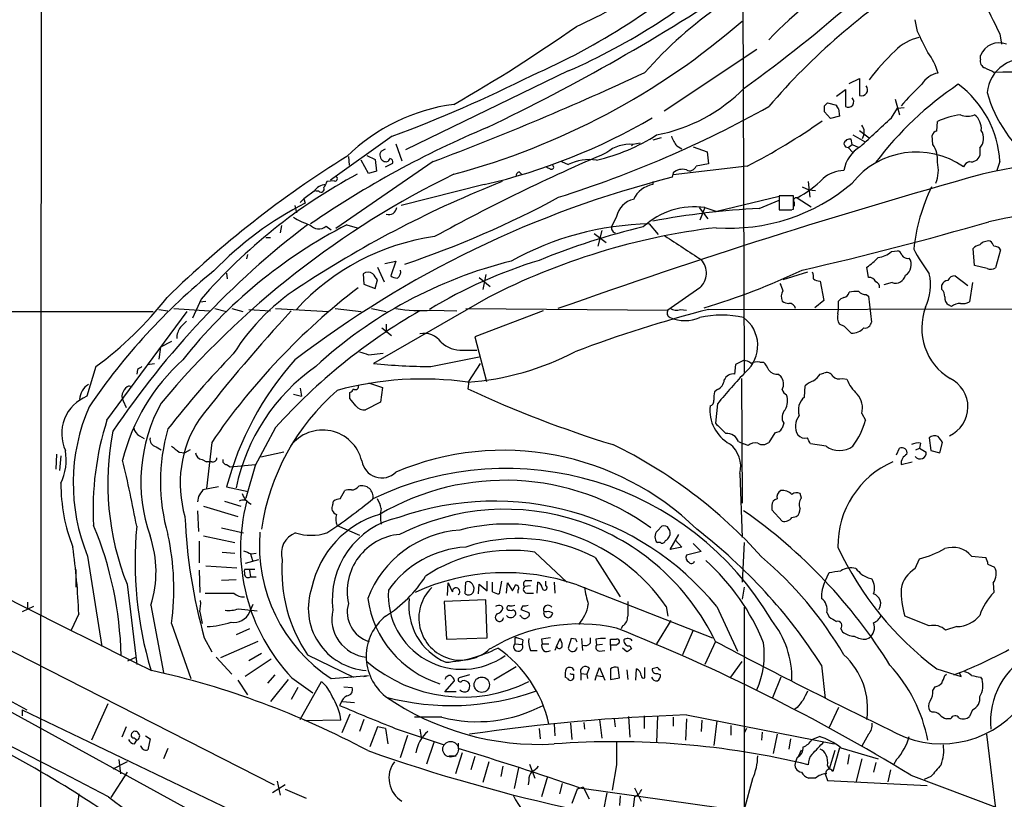
# Model space of a CAD drawing. Extents: x 1 to 1079, y 0 to 893.
# Drawn here: x 217 to 329, y 241 to 329 of the extents above; entities that cross this region are included whole.
import ezdxf

# ---------------------------------------------------------------- set-up
doc = ezdxf.new("R2010")
doc.units = 0
doc.header["$MEASUREMENT"] = 0
doc.layers.add('MAIN', color=5, linetype='CONTINUOUS')

msp = doc.modelspace()

# ---------------------------------------------------------------- linework, layer by layer
at = {"layer": 'MAIN'}
for p, q in [((219.456, 856.4033), (219.0327, 157.5646)), ((299.1273, 332.6553), (299.2967, 289.2213)), ((319.024, 328.0833), (318.77, 329.4379)), ((328.422, 327.8293), (328.5913, 326.6439)), ((300.736, 326.0513), (290.1527, 319.0239)), ((326.2207, 324.9506), (326.2207, 325.3739)), ((279.2307, 323.5959), (260.6887, 314.6213)), ((311.2347, 322.1566), (312.42, 322.7493)), ((312.42, 322.7493), (312.42, 320.8019)), ((309.7953, 320.7173), (310.8113, 321.4793)), ((310.8113, 321.4793), (310.8113, 319.5319)), ((308.4407, 319.6166), (308.7793, 319.9553)), ((308.7793, 319.9553), (309.7953, 319.7013)), ((316.484, 320.3786), (316.992, 318.6006)), ((309.118, 318.1773), (308.4407, 318.9393)), ((310.0493, 319.2779), (310.134, 318.4313)), ((316.0607, 318.2619), (316.738, 319.3626)), ((316.738, 319.3626), (317.5, 319.4473)), ((310.134, 318.4313), (309.118, 318.1773)), ((321.2253, 316.7379), (321.31, 317.8386)), ((312.42, 316.8226), (313.5207, 315.9759)), ((259.1647, 316.1453), (252.1373, 311.1499)), ((287.4433, 315.3833), (286.5967, 315.2139)), ((289.814, 315.9759), (288.8827, 315.7219)), ((311.5733, 315.2139), (311.4887, 315.8066)), ((311.658, 316.3146), (313.0127, 315.5526)), ((320.802, 315.2139), (320.7173, 316.2299)), ((257.8947, 314.4519), (258.4027, 314.7059)), ((259.588, 315.2986), (260.2653, 313.3513)), ((286.5967, 315.2139), (286.4273, 315.0446)), ((291.592, 315.0446), (292.1847, 314.7059)), ((293.4547, 314.9599), (295.0633, 314.3673)), ((295.0633, 314.3673), (295.2327, 313.0126)), ((310.8113, 314.9599), (311.15, 314.8753)), ((311.15, 314.8753), (311.5733, 315.2139)), ((311.15, 314.8753), (311.658, 314.2826)), ((311.5733, 315.2139), (312.3353, 314.8753)), ((326.136, 314.7906), (326.136, 313.9439)), ((263.8213, 313.2666), (252.73, 305.6466)), ((254.1693, 313.8593), (254.254, 312.8433)), ((256.4553, 311.9119), (255.6087, 313.4359)), ((256.286, 313.9439), (257.2173, 313.5206)), ((257.2173, 313.5206), (257.3867, 312.1659)), ((278.4687, 313.2666), (279.2307, 312.9279)), ((328.422, 313.2666), (328.0833, 312.2506)), ((257.3867, 312.1659), (256.4553, 311.9119)), ((258.4027, 312.6739), (259.2493, 313.0973)), ((273.6427, 312.0813), (273.8967, 311.8273)), ((277.1987, 312.4199), (276.7753, 312.5893)), ((291.1687, 311.9966), (291.084, 311.4886)), ((299.6353, 312.7586), (291.1687, 311.7426)), ((295.2327, 313.0126), (293.7933, 312.7586)), ((252.5607, 311.0653), (251.714, 310.9806)), ((288.8827, 310.9806), (288.8827, 310.6419)), ((306.578, 310.9806), (306.7473, 309.2026)), ((250.7827, 309.8799), (250.444, 309.8799)), ((269.6633, 310.6419), (260.1807, 308.2713)), ((305.9007, 310.3879), (306.6627, 310.0493)), ((306.6627, 310.0493), (307.4247, 309.9646)), ((249.0893, 309.0333), (248.666, 308.6099)), ((249.0893, 309.0333), (249.2587, 308.5253)), ((303.276, 309.2873), (296.164, 307.5939)), ((300.99, 307.9326), (303.276, 308.8639)), ((304.8847, 309.3719), (303.276, 309.3719)), ((303.276, 309.3719), (303.276, 307.7633)), ((304.8847, 307.8479), (304.8847, 309.3719)), ((305.308, 309.1179), (306.9167, 308.1019)), ((248.0733, 308.2713), (248.2427, 307.4246)), ((294.132, 308.0173), (295.148, 306.7473)), ((294.8093, 308.0173), (294.2167, 306.5779)), ((294.8093, 308.0173), (296.164, 307.5939)), ((303.4453, 307.7633), (304.7153, 307.7633)), ((304.546, 307.7633), (304.8847, 307.8479)), ((304.9693, 308.6099), (304.9693, 308.1866)), ((284.734, 307.0013), (284.226, 305.9853)), ((246.5493, 305.9853), (246.38, 305.1386)), ((251.6293, 305.9006), (252.222, 305.4773)), ((254, 306.0699), (255.1853, 305.7313)), ((283.0407, 305.3926), (282.6173, 303.6146)), ((288.4593, 306.1546), (289.4753, 304.9693)), ((244.7713, 304.6306), (245.2793, 304.6306)), ((282.194, 305.0539), (283.5487, 304.0379)), ((119.2107, 303.8686), (217.5087, 250.7826)), ((316.0607, 303.0219), (316.738, 303.1066)), ((325.5433, 301.4133), (325.374, 303.3606)), ((328.5067, 303.1913), (327.914, 301.1593)), ((242.6547, 302.6833), (242.57, 302.1753)), ((258.318, 301.6673), (259.588, 301.9213)), ((259.588, 301.9213), (258.9953, 300.2279)), ((257.4713, 301.2439), (258.2333, 299.5506)), ((313.436, 300.0586), (313.2667, 301.2439)), ((326.9827, 301.0746), (325.5433, 301.4133)), ((240.284, 300.5666), (240.3687, 299.8893)), ((255.8627, 300.4819), (255.9473, 299.2966)), ((257.2173, 298.7886), (257.4713, 299.8046)), ((269.0707, 300.0586), (270.3407, 299.0426)), ((269.8327, 300.3973), (269.494, 298.7039)), ((306.4933, 300.6513), (303.6993, 299.8046)), ((323.342, 300.2279), (324.7813, 299.1273)), ((255.9473, 299.2966), (257.2173, 298.7886)), ((294.2167, 298.8733), (290.576, 296.3333)), ((307.9327, 299.6353), (308.356, 297.4339)), ((316.1453, 299.4659), (315.214, 299.2119)), ((321.818, 298.7039), (321.818, 299.2119)), ((325.2893, 299.4659), (324.9507, 297.2646)), ((237.4053, 297.6033), (236.3893, 295.4019)), ((270.0867, 297.7726), (257.048, 290.2373)), ((308.356, 297.4339), (307.34, 296.5873)), ((313.182, 298.1113), (313.436, 297.9419)), ((313.436, 297.9419), (313.7747, 294.9786)), ((232.5793, 296.4179), (233.5953, 296.2486)), ((234.2727, 296.5026), (238.3367, 296.2486)), ((237.236, 297.2646), (237.9133, 297.3493)), ((238.9293, 296.5026), (240.284, 296.1639)), ((240.8767, 296.5026), (242.1467, 296.1639)), ((242.824, 296.4179), (245.2793, 296.2486)), ((245.872, 296.5026), (251.8833, 296.1639)), ((252.6453, 296.5026), (255.6087, 296.1639)), ((256.794, 296.5026), (258.4873, 296.1639)), ((263.652, 296.3333), (266.5307, 296.2486)), ((267.5467, 296.5026), (290.576, 296.3333)), ((292.0153, 296.4179), (292.6927, 296.3333)), ((295.2327, 296.4179), (347.3873, 296.5026)), ((309.9647, 295.9099), (310.0493, 296.4179)), ((310.0493, 296.4179), (310.0493, 297.3493)), ((322.9187, 296.7566), (322.58, 296.9259)), ((151.8073, 296.1639), (231.902, 296.1639)), ((226.6527, 283.8026), (235.7967, 296.1639)), ((276.352, 296.2486), (268.5627, 293.2853)), ((257.9793, 294.3013), (259.08, 293.4546)), ((258.4873, 294.7246), (258.4873, 293.7933)), ((310.7267, 294.4706), (310.134, 294.7246)), ((268.5627, 293.2853), (269.9173, 288.2053)), ((232.7487, 292.0999), (232.5793, 290.7453)), ((234.0187, 292.7773), (232.7487, 292.0999)), ((256.4553, 291.2533), (258.1487, 291.4226)), ((263.5673, 289.8986), (269.0707, 290.9993)), ((267.208, 291.7613), (268.8167, 291.7613)), ((151.384, 290.2373), (245.7027, 242.2313)), ((225.3827, 289.8986), (224.3667, 286.5119)), ((230.124, 289.5599), (230.0393, 289.0519)), ((231.2247, 290.1526), (232.0713, 290.2373)), ((267.8853, 288.2053), (269.24, 290.2373)), ((298.2807, 290.1526), (298.196, 289.0519)), ((299.212, 290.5759), (298.2807, 290.1526)), ((301.0747, 290.4066), (301.498, 290.4066)), ((298.958, 288.5439), (299.0427, 274.3199)), ((303.1913, 289.0519), (303.4453, 288.7979)), ((307.9327, 289.0519), (308.356, 289.1366)), ((310.4727, 288.5439), (310.9807, 288.4593)), ((229.1927, 287.6973), (229.5313, 287.6126)), ((248.666, 287.4433), (248.8353, 286.5119)), ((256.4553, 288.0359), (258.064, 287.5279)), ((258.064, 287.5279), (257.81, 285.8346)), ((267.8853, 288.2053), (267.8007, 287.3586)), ((306.1547, 286.4273), (306.2393, 287.6973)), ((247.904, 286.7659), (248.8353, 286.5119)), ((254.3387, 286.2579), (254.3387, 286.9353)), ((296.2487, 287.2739), (295.91, 287.0199)), ((228.5153, 286.0039), (228.854, 285.2419)), ((257.81, 285.8346), (256.1167, 284.9879)), ((296.2487, 285.6653), (295.9947, 283.4639)), ((312.674, 284.5646), (313.0973, 283.8026)), ((245.872, 282.9559), (243.5013, 278.5533)), ((303.784, 283.4639), (303.6147, 282.8713)), ((230.378, 282.0246), (230.886, 281.6859)), ((302.768, 282.3633), (302.0907, 281.2626)), ((320.3787, 281.7706), (320.548, 280.3313)), ((232.2407, 280.7546), (232.8333, 280.4159)), ((238.5907, 281.2626), (237.998, 276.0133)), ((298.6193, 281.3473), (299.212, 281.0933)), ((299.72, 280.9239), (299.212, 281.0933)), ((308.61, 280.8393), (306.832, 281.0933)), ((316.6533, 279.8233), (316.992, 280.5853)), ((318.8547, 280.4159), (319.278, 280.5853)), ((319.3627, 281.1779), (319.278, 280.5853)), ((319.278, 280.5853), (320.04, 280.1619)), ((321.564, 280.0773), (321.9027, 281.2626)), ((220.8953, 279.9079), (220.8107, 278.2146)), ((221.4033, 279.7386), (221.234, 278.0453)), ((234.8653, 280.1619), (235.5427, 280.0773)), ((236.1353, 280.4159), (235.5427, 280.0773)), ((246.8033, 280.1619), (244.1787, 279.5693)), ((320.548, 280.3313), (321.564, 280.0773)), ((237.49, 279.3153), (237.998, 279.0613)), ((238.5907, 279.0613), (237.998, 279.0613)), ((240.284, 278.7226), (240.7073, 278.4686)), ((240.7073, 278.4686), (243.586, 278.7226)), ((243.586, 278.7226), (242.4853, 274.9126)), ((317.1613, 278.7226), (318.4313, 279.0613)), ((298.7887, 277.7066), (299.0427, 270.4253)), ((239.3527, 276.1826), (237.5747, 275.8439)), ((240.284, 276.1826), (242.7393, 275.6746)), ((237.0667, 275.0819), (236.982, 274.4893)), ((253.238, 274.8279), (253.746, 275.7593)), ((305.816, 274.9126), (305.6467, 275.4206)), ((237.6593, 273.9813), (241.554, 272.7959)), ((240.03, 274.5739), (241.8927, 273.9813)), ((242.316, 274.6586), (242.4853, 274.9126)), ((252.3913, 274.1506), (252.476, 274.5739)), ((302.4293, 274.0659), (302.4293, 273.5579)), ((236.982, 273.4733), (237.0667, 271.1026)), ((302.4293, 273.5579), (303.6147, 272.2879)), ((304.7153, 272.7113), (305.2233, 272.7959)), ((252.8993, 271.7799), (255.4393, 270.6793)), ((289.3907, 271.1873), (289.8987, 271.6953)), ((237.6593, 270.5946), (241.2153, 269.8326)), ((239.6913, 271.5259), (242.2313, 270.9333)), ((290.83, 269.0706), (291.846, 270.7639)), ((237.1513, 270.0019), (237.1513, 267.5466)), ((289.7293, 269.8326), (289.3907, 269.8326)), ((291.4227, 270.1713), (292.1847, 269.3246)), ((293.4547, 269.7479), (294.386, 268.8166)), ((299.2967, 269.8326), (299.0427, 265.3453)), ((224.4513, 268.3086), (226.06, 257.9793)), ((239.776, 268.7319), (241.2153, 268.6473)), ((242.9933, 268.5626), (243.2473, 267.8006)), ((243.078, 268.5626), (243.6707, 268.6473)), ((275.4207, 268.7319), (279.0613, 265.3453)), ((292.1847, 269.3246), (290.83, 269.0706)), ((294.386, 268.8166), (292.6927, 268.3933)), ((325.2047, 268.3086), (326.8133, 268.1393)), ((237.9133, 267.2079), (241.4693, 266.9539)), ((243.9247, 267.8853), (242.4007, 267.4619)), ((282.2787, 268.1393), (285.1573, 263.6519)), ((318.77, 266.8693), (319.278, 267.9699)), ((327.0673, 267.3773), (327.8293, 267.0386)), ((223.0967, 266.7846), (223.0967, 264.7526)), ((237.1513, 266.6999), (237.236, 264.1599)), ((243.5013, 266.7846), (242.316, 266.7846)), ((242.9087, 266.6999), (242.9933, 265.9379)), ((308.5253, 265.4299), (308.9487, 266.4459)), ((228.9387, 265.0913), (230.0393, 255.9473)), ((241.3847, 265.5993), (239.6913, 265.5146)), ((242.9933, 265.9379), (243.6707, 265.9379)), ((265.5147, 265.2606), (265.43, 263.8213)), ((267.462, 263.9906), (267.5467, 265.3453)), ((268.986, 263.9906), (269.0707, 265.0913)), ((269.0707, 265.0913), (270.002, 264.3293)), ((270.002, 264.3293), (270.002, 265.4299)), ((270.5947, 264.2446), (270.5947, 265.3453)), ((271.6107, 265.4299), (271.3567, 263.9906)), ((272.2033, 264.0753), (272.288, 265.2606)), ((272.288, 265.2606), (272.8807, 264.3293)), ((274.9127, 264.9219), (274.2353, 264.8373)), ((274.4047, 265.5146), (275.082, 265.5146)), ((275.6747, 264.0753), (275.7593, 265.3453)), ((276.6907, 264.9219), (276.6907, 265.4299)), ((277.622, 265.3453), (277.7067, 264.0753)), ((280.2467, 265.0066), (295.656, 258.9953)), ((327.66, 265.2606), (327.7447, 264.1599)), ((273.4733, 264.4139), (273.4733, 264.0753)), ((274.4893, 264.0753), (275.2513, 264.0753)), ((299.2967, 264.7526), (299.0427, 263.3979)), ((217.5933, 263.0593), (217.5933, 262.2126)), ((231.648, 262.7206), (233.0873, 255.0159)), ((242.9087, 261.8739), (243.332, 262.8053)), ((269.8327, 263.3133), (265.0913, 263.1439)), ((265.0913, 263.1439), (265.3453, 258.8259)), ((270.002, 258.9953), (269.8327, 263.3133)), ((271.6107, 262.6359), (271.78, 262.3819)), ((274.066, 262.6359), (273.812, 262.2126)), ((218.2707, 262.5513), (217.0007, 261.9586)), ((223.4353, 261.7046), (222.5887, 259.8419)), ((237.236, 261.9586), (237.49, 260.6039)), ((241.6387, 262.2973), (243.7553, 262.0433)), ((273.8967, 261.3659), (273.7273, 261.5353)), ((273.812, 262.2126), (274.7433, 261.8739)), ((276.7753, 261.9586), (276.4367, 261.9586)), ((290.4067, 262.5513), (290.576, 261.4506)), ((296.164, 262.5513), (298.5347, 257.4713)), ((299.2967, 262.4666), (299.2967, 219.8793)), ((308.6947, 261.8739), (308.9487, 261.3659)), ((234.0187, 260.6039), (236.22, 254.3386)), ((290.9147, 260.9426), (289.306, 258.3179)), ((320.3787, 260.3499), (317.5847, 261.4506)), ((242.9087, 260.0113), (241.3847, 259.3339)), ((285.4113, 260.3499), (285.242, 260.0113)), ((293.4547, 259.8419), (292.2693, 257.0479)), ((310.3033, 260.0113), (310.4727, 259.6726)), ((323.5113, 260.2653), (322.2413, 259.8419)), ((237.744, 258.9953), (238.5907, 257.3866)), ((243.84, 258.5719), (239.6067, 256.7093)), ((265.3453, 258.8259), (270.002, 258.9953)), ((273.1347, 258.9953), (273.1347, 258.3179)), ((273.1347, 258.3179), (273.9813, 258.2333)), ((274.066, 258.7413), (273.9813, 258.2333)), ((276.1827, 258.8259), (276.2673, 258.3179)), ((276.2673, 258.3179), (277.0293, 258.3179)), ((277.876, 257.9793), (278.2993, 258.9106)), ((279.5693, 258.9106), (279.2307, 257.8099)), ((280.0773, 258.8259), (279.5693, 258.9106)), ((280.7547, 258.9106), (280.8393, 257.5559)), ((281.7707, 258.4026), (281.7707, 258.9953)), ((282.3633, 258.8259), (282.448, 258.1486)), ((283.1253, 258.2333), (282.448, 258.1486)), ((284.0567, 258.1486), (284.0567, 258.8259)), ((284.0567, 258.1486), (284.0567, 257.5559)), ((284.734, 258.1486), (284.0567, 258.1486)), ((295.9947, 258.5719), (294.8093, 255.9473)), ((313.182, 258.8259), (313.5207, 258.9953)), ((244.2633, 257.2173), (242.824, 256.3706)), ((249.5127, 257.0479), (254.762, 254.5079)), ((274.9127, 257.5559), (275.6747, 257.5559)), ((277.876, 257.9793), (277.7067, 257.5559)), ((282.7867, 257.4713), (283.3793, 257.5559)), ((285.9193, 257.3866), (285.4113, 257.8099)), ((286.258, 258.0639), (286.4273, 257.7253)), ((205.4013, 256.2013), (241.9773, 236.1353)), ((229.0233, 256.3706), (229.9547, 256.7939)), ((239.0987, 256.7939), (240.8767, 254.8466)), ((245.364, 256.5399), (242.4007, 254.5926)), ((297.7727, 254.5079), (299.0427, 256.2859)), ((245.7873, 254.7619), (244.9407, 253.8306)), ((267.97, 254.7619), (266.7847, 254.4233)), ((273.304, 255.6933), (270.764, 254.1693)), ((279.8233, 254.8466), (279.8233, 254.3386)), ((280.67, 254.9313), (280.67, 254.1693)), ((280.67, 254.9313), (281.3473, 254.8466)), ((281.6013, 255.5239), (281.3473, 254.8466)), ((281.3473, 254.8466), (281.432, 254.3386)), ((282.448, 254.6773), (282.7867, 255.6086)), ((282.7867, 255.6086), (283.3793, 254.1693)), ((284.0567, 255.4393), (284.0567, 254.2539)), ((285.0727, 254.4233), (284.9033, 255.6086)), ((285.9193, 255.3546), (286.004, 254.2539)), ((286.9353, 254.1693), (287.02, 255.4393)), ((287.9513, 254.4233), (287.9513, 255.6086)), ((289.3907, 255.6086), (288.798, 255.4393)), ((289.3907, 254.9313), (289.7293, 254.7619)), ((308.102, 255.8626), (308.5253, 252.0526)), ((321.2253, 255.4393), (324.0193, 254.5926)), ((322.1567, 254.6773), (322.326, 254.8466)), ((324.0193, 254.5926), (323.85, 254.9313)), ((241.554, 254.1693), (242.6547, 252.4759)), ((247.3113, 254.2539), (245.2793, 251.7139)), ((247.7347, 254.4233), (250.1053, 252.7299)), ((248.666, 249.6819), (251.1213, 253.9999)), ((252.222, 254.3386), (256.4553, 254.6773)), ((255.9473, 254.5926), (256.4553, 254.6773)), ((265.176, 252.8146), (266.2767, 254.0846)), ((279.146, 254.3386), (278.892, 254.5079)), ((282.2787, 254.1693), (282.448, 254.6773)), ((282.448, 254.6773), (283.1253, 254.5926)), ((284.0567, 254.2539), (285.0727, 254.4233)), ((303.4453, 254.5079), (302.514, 252.1373)), ((326.2207, 254.5079), (326.39, 254.2539)), ((248.412, 253.3226), (247.65, 251.9679)), ((253.6613, 253.4073), (254.5927, 253.3226)), ((266.446, 252.8146), (265.176, 252.8146)), ((320.802, 252.9839), (321.056, 253.4073)), ((226.7373, 251.4599), (224.8747, 247.3113)), ((253.3227, 251.5446), (253.1533, 251.2906)), ((253.492, 251.7139), (254.8467, 251.6293)), ((217.0007, 250.7826), (217.0007, 250.1053)), ((217.0007, 250.7826), (246.126, 236.8126)), ((254.3387, 250.2746), (253.4073, 248.1579)), ((305.308, 251.0366), (305.054, 250.8673)), ((310.0493, 251.0366), (308.9487, 248.7506)), ((320.7173, 250.5286), (320.4633, 250.6133)), ((325.2893, 250.7826), (324.9507, 250.0206)), ((253.3227, 249.5973), (249.174, 249.5126)), ((255.9473, 249.6819), (255.4393, 248.3273)), ((264.8373, 249.9359), (261.7047, 249.9359)), ((277.622, 249.1739), (277.7067, 247.8193)), ((279.4847, 249.2586), (279.654, 247.3959)), ((281.0087, 249.3433), (281.0933, 248.5813)), ((282.7867, 249.6819), (283.0407, 247.5653)), ((284.48, 249.7666), (284.5647, 248.8353)), ((286.0887, 250.0206), (286.258, 247.6499)), ((287.8667, 250.1053), (287.8667, 248.6659)), ((289.3907, 250.1053), (289.306, 247.0573)), ((291.1687, 249.9359), (291.1687, 248.9199)), ((292.6927, 249.7666), (292.608, 247.3113)), ((292.6927, 250.1899), (309.5413, 246.8879)), ((294.4707, 249.5973), (294.386, 248.3273)), ((296.164, 249.5126), (295.8253, 246.7186)), ((322.834, 249.7666), (322.326, 249.7666)), ((228.854, 248.8353), (228.346, 247.6499)), ((257.4713, 248.8353), (256.6247, 246.5493)), ((258.4027, 248.6659), (257.4713, 248.8353)), ((258.4027, 248.6659), (258.6567, 246.8879)), ((259.5033, 248.6659), (265.0913, 246.8033)), ((262.2973, 248.5813), (262.4667, 247.6499)), ((275.9287, 248.6659), (276.0133, 247.4806)), ((297.7727, 249.0046), (297.7727, 247.9039)), ((299.5507, 248.6659), (299.2967, 248.1579)), ((301.3287, 248.2426), (301.244, 247.3113)), ((229.7853, 246.8879), (230.0393, 247.3113)), ((231.0553, 247.8193), (231.5633, 247.4806)), ((231.5633, 247.4806), (231.3093, 246.2106)), ((260.096, 245.3639), (260.9427, 247.9039)), ((263.906, 247.0573), (263.0593, 244.6019)), ((266.7, 246.9726), (266.7, 246.3799)), ((303.022, 247.9886), (302.5987, 245.7873)), ((304.546, 247.4806), (304.3767, 246.2953)), ((307.0013, 247.3959), (307.848, 247.7346)), ((313.436, 247.9886), (312.674, 246.6339)), ((326.898, 247.9886), (327.914, 239.5219)), ((233.5953, 246.3799), (233.0873, 245.1946)), ((267.1233, 245.8719), (266.3613, 243.5013)), ((305.4773, 245.4486), (305.816, 246.2106)), ((309.626, 246.1259), (308.9487, 244.0093)), ((310.134, 246.4646), (309.372, 243.7553)), ((310.3033, 246.4646), (314.5367, 245.1946)), ((228.9387, 244.8559), (227.33, 244.0093)), ((228.0073, 245.1099), (228.1767, 243.5013)), ((265.5993, 245.5333), (266.446, 245.5333)), ((268.5627, 245.4486), (268.1393, 243.9246)), ((270.1713, 244.8559), (269.494, 242.4853)), ((305.308, 245.3639), (305.1387, 244.8559)), ((311.2347, 245.7026), (311.0653, 244.6019)), ((312.674, 245.1946), (311.9967, 242.4853)), ((314.2827, 244.7713), (314.0287, 243.6706)), ((316.6533, 245.1099), (316.3147, 244.5173)), ((228.9387, 243.6706), (227.076, 240.7919)), ((271.78, 244.3479), (271.526, 243.1626)), ((273.558, 244.1786), (273.05, 241.8079)), ((274.828, 244.6019), (275.4207, 242.9933)), ((284.734, 244.5173), (284.226, 241.6386)), ((308.7793, 244.4326), (308.9487, 244.0093)), ((315.976, 243.9246), (315.6373, 242.5699)), ((246.0413, 242.6546), (246.38, 241.0459)), ((274.7433, 242.7393), (274.6587, 242.2313)), ((276.86, 243.1626), (276.1827, 240.8766)), ((300.228, 242.9086), (299.2967, 239.4373)), ((307.4247, 242.9933), (306.6627, 242.9933)), ((308.5253, 243.5013), (308.7793, 242.7393)), ((308.7793, 242.7393), (320.1247, 242.1466)), ((318.262, 243.3319), (334.4333, 237.2359)), ((320.548, 243.1626), (319.786, 242.8239)), ((246.9727, 242.2313), (245.5333, 241.2999)), ((246.9727, 241.7233), (249.3433, 240.7073)), ((278.5533, 242.4006), (278.2147, 241.2153)), ((280.2467, 241.7233), (279.654, 240.1146)), ((280.924, 241.9773), (280.2467, 241.7233)), ((280.5007, 241.8926), (300.1433, 239.0986)), ((280.924, 241.9773), (281.6013, 240.6226)), ((283.6333, 241.2999), (283.21, 239.1833)), ((286.766, 241.8926), (287.528, 240.3686)), ((285.1573, 240.9613), (285.0727, 239.8606)), ((286.766, 240.8766), (286.512, 238.7599))]:
    msp.add_line(p, q, dxfattribs=at)
msp.add_circle((269.3696, 253.6417), 0.8741, dxfattribs=at)
at = {"layer": 'MAIN', "color": 5}
msp.add_circle((265.8224, 246.2881), 0.8931, dxfattribs=at)
at = {"layer": 'MAIN'}
for centre, radius, start, end in [((244.558, 393.1569), 76.4289, 293.539277, 312.213277), ((249.8507, 390.6503), 73.2085, 293.660712, 311.860378), ((324.5351, 290.9365), 48.9283, 111.211822, 138.391696), ((332.3389, 298.6139), 41.5857, 118.885159, 136.666371), ((169.374, 527.6305), 233.288, 295.553056, 303.792973), ((254.842, 385.0293), 61.7803, 294.194737, 303.341278), ((358.3859, 271.6066), 73.9323, 121.935821, 139.591543), ((209.8055, 446.5301), 153.6361, 305.625722, 311.693894), ((1343.3852, 837.8509), 1135.9015, 206.4504575, 206.679645), ((244.844, 391.6941), 82.6707, 284.965025, 310.964976), ((179.5956, 471.2874), 174.504, 299.751756, 305.190624), ((-273.0682, 30.568), 662.6376, 26.4494969, 26.6786759), ((-10261.1285, -20032.2211), 22825.328, 62.64596496, 63.11922144), ((320.3449, 322.1884), 5.3431, 102.446692, 136.269425), ((328.348, 324.5024), 2.2989, 68.675292, 157.722352), ((332.5137, 308.5158), 23.6333, 132.708417, 143.480474), ((313.945, 321.0986), 7.7801, 16.758426, 36.37368), ((326.9967, 324.7036), 0.8144, 162.343781, 250.786322), ((331.1347, 320.7853), 4.1672, 73.522004, 175.108931), ((145.3601, 628.3462), 336.6129, 290.60487, 295.062455), ((321.7107, 320.8774), 2.4847, 97.306639, 151.265683), ((200.2367, 69.6806), 283.9812, 63.320357, 63.54954), ((329.0773, 304.5229), 18.9506, 44.640192, 94.032346), ((203.981, 464.3831), 158.1761, 290.418522, 296.711947), ((285.799, 334.9067), 18.92, 280.682105, 315.513074), ((312.65, 321.4568), 0.6941, 250.648794, 39.961995), ((345.4842, 289.61), 39.1046, 123.887849, 142.929927), ((341.6927, 298.3026), 32.4973, 132.994158, 139.014398), ((316.7333, 312.6519), 11.7048, 3.010369, 53.590634), ((341.5851, 325.1949), 15.1548, 195.517109, 233.500085), ((311.1408, 320.0785), 0.6382, 238.917695, 47.342871), ((269.0118, 298.4814), 21.4903, 97.539674, 134.3098), ((239.3213, 432.1817), 128.9573, 287.514212, 299.126913), ((139.0907, 319.278), 169.3503, 359.885409, 0.114558), ((310.3461, 319.7439), 0.5524, 184.422569, 237.506537), ((254.3335, 376.9716), 68.0781, 283.013434, 300.414318), ((266.9731, 376.5005), 71.623, 297.131207, 305.129357), ((-511.219, 1205.6127), 1213.1707, 312.7643135, 312.9934958), ((325.1988, 309.3451), 9.3414, 97.777238, 114.60096), ((324.739, 320.3781), 1.951, 245.65375, 294.34625), ((324.2814, 317.0075), 2.0323, 354.780047, 51.617134), ((313.531, 213.5209), 112.4104, 112.782421, 124.506016), ((311.6788, 316.5956), 1.2893, 326.888011, 39.476697), ((321.31, 316.1451), 0.5987, 98.131455, 171.857718), ((324.8935, 315.9172), 1.6772, 317.800764, 32.672417), ((277.803, 334.1101), 21.1896, 282.662722, 302.878602), ((294.2655, 317.1942), 3.4305, 197.803783, 218.800661), ((311.3192, 315.1294), 0.6981, 75.947832, 165.97172), ((258.5083, 314.0139), 0.7539, 144.479992, 241.51085), ((370.9633, 110.0378), 222.1316, 113.150348, 118.788187), ((286.1937, 311.3157), 3.919, 84.09767, 130.793809), ((395.4116, 357.4592), 94.6752, 206.443694, 206.672849), ((314.5747, 311.5418), 3.9961, 121.199081, 169.783129), ((318.9191, 304.9526), 9.3961, 55.261305, 141.425616), ((318.272, 313.5019), 3.0548, 353.987067, 34.08542), ((316.9665, 212.5684), 119.267, 121.866747, 134.406069), ((258.445, 313.7324), 0.4827, 232.135426, 344.734472), ((258.8005, 313.165), 0.4539, 351.421795, 75.948448), ((281.6436, 308.0886), 5.4075, 81.445082, 116.501081), ((317.3022, 312.2768), 4.1087, 339.103656, 12.725891), ((325.3397, 312.1386), 1.1932, 109.027171, 153.344757), ((325.1688, 314.2607), 1.0178, 257.625681, 341.864132), ((344.4889, 233.5444), 80.3479, 75.461033, 103.017974), ((273.7527, 311.641), 0.4538, 104.027058, 188.580088), ((277.3256, 312.6316), 0.2469, 239.06013, 59.020326), ((292.2695, 310.6417), 1.7457, 75.970125, 129.092426), ((293.0843, 312.9597), 0.737, 237.905623, 344.164599), ((310.7158, 308.5796), 3.6717, 91.151691, 131.740969), ((310.8696, 220.2996), 101.8499, 116.018484, 140.012898), ((284.7393, 256.6602), 62.5847, 118.178749, 139.140755), ((320.377, 196.1739), 118.9771, 104.253173, 127.424164), ((317.0292, 195.5586), 124.0056, 111.443239, 123.221517), ((420.8595, 225.972), 189.3057, 153.31696, 153.546156), ((252.6453, 311.3193), 0.2678, 251.578587, 71.558284), ((524.7953, -397.9988), 737.0331, 105.6163445, 109.5596609), ((298.6327, 321.1987), 13.8024, 298.923041, 314.293159), ((461.3318, 13.1068), 364.1694, 125.419421, 125.648604), ((251.6716, 308.9911), 1.6557, 94.395786, 147.532789), ((251.0366, 310.1509), 0.3714, 226.865901, 24.225635), ((289.3218, 307.7933), 2.8822, 98.762938, 156.369142), ((297.5907, 327.2898), 21.6114, 265.989731, 310.315803), ((340.3588, 300.9056), 21.8868, 154.326492, 173.782787), ((224.526, 408.527), 112.866, 288.64197, 298.355121), ((287.1589, 306.5237), 2.4715, 101.142166, 168.857834), ((305.2021, 308.8216), 0.3147, 70.332702, 222.282263), ((266.8584, 273.8465), 38.8892, 116.908068, 136.083106), ((258.7576, 308.1378), 0.923, 252.970752, 352.498474), ((293.6049, 299.5452), 8.5573, 81.909004, 132.879429), ((306.2314, 212.2), 95.876, 93.133839, 100.425064), ((303.911, 625.263), 317.5003, 269.885409, 270.114592), ((345.0665, 222.3885), 85.9087, 59.733846, 102.036191), ((251.6254, 312.6313), 6.8196, 236.927914, 254.183743), ((224.45, 659.215), 367.4508, 282.806802, 286.230287), ((309.2363, 227.5618), 98.6429, 127.261399, 146.132759), ((280.2502, 255.1296), 57.3061, 117.262641, 141.682309), ((250.7853, 306.9462), 1.3437, 220.705359, 308.910193), ((305.2313, 229.4169), 76.8612, 96.838534, 117.209642), ((289.0907, 272.3977), 33.7628, 91.071554, 119.021078), ((305.5467, 230.2048), 77.67, 103.221744, 112.416179), ((284.7384, 305.6992), 0.5869, 150.823068, 252.784583), ((267.66, 278.658), 26.3144, 98.015493, 137.552618), ((969.6242, 1340.601), 1238.7294, 236.7389395, 236.9681265), ((327.1715, 302.7559), 1.4591, 84.107328, 135.208246), ((326.644, 303.2759), 1.1516, 17.103826, 53.975919), ((314.3819, 304.7462), 2.4066, 273.688014, 314.233992), ((316.6535, 302.5141), 0.5985, 8.116564, 81.883436), ((339.2715, 314.4673), 23.5059, 208.431605, 216.510705), ((326.5404, 302.1585), 1.675, 103.971531, 134.136456), ((327.8082, 302.8315), 0.7857, 27.253168, 94.635856), ((285.0812, 252.379), 51.0633, 104.01918, 132.71246), ((292.0067, 249.1084), 55.2869, 106.906456, 121.161926), ((292.7401, 300.5641), 2.2448, 311.131181, 42.844569), ((310.0498, 306.2386), 5.941, 302.784075, 319.046602), ((317.8953, 302.994), 0.7602, 211.339889, 285.050853), ((316.9408, 301.4907), 1.3851, 301.731344, 33.733664), ((283.8081, 245.2666), 71.47, 128.985457, 145.908552), ((259.3277, 300.6574), 0.8073, 302.150578, 17.882836), ((270.5916, 375.6715), 82.6844, 286.969937, 295.279501), ((327.3742, 301.9319), 0.9425, 245.455419, 304.941222), ((256.413, 299.7203), 0.9396, 54.149714, 125.850286), ((87.9083, 173.1553), 211.6404, 36.756638, 36.985843), ((259.8422, 301.4985), 1.527, 236.315136, 266.812677), ((305.6025, 300.1007), 1.5824, 352.322568, 20.362373), ((308.0167, 301.1574), 1.5244, 236.291169, 266.841227), ((313.5245, 299.2465), 0.8169, 21.854808, 96.219364), ((316.5115, 300.6016), 1.1933, 252.128379, 345.984718), ((314.4178, 299.2158), 6.0939, 335.326185, 11.991462), ((322.5738, 298.9098), 0.8139, 95.534773, 158.212969), ((323.2535, 299.4158), 0.8169, 83.780636, 158.145192), ((301.9897, 237.9206), 76.7982, 127.469842, 145.641983), ((262.0478, 278.1566), 24.7956, 121.507667, 147.886502), ((515.1833, 383.5993), 227.9506, 201.682146, 201.911352), ((304.7654, 297.8628), 1.2601, 147.783032, 204.048823), ((314.1157, 298.9753), 0.599, 350.196467, 73.812868), ((320.8023, 297.8065), 1.3554, 2.148008, 41.461517), ((200.5855, 323.6278), 41.8636, 306.322766, 321.858486), ((310.981, 296.6714), 1.1522, 107.110772, 143.960562), ((310.4727, 298.5346), 0.7806, 282.526419, 347.473581), ((312.039, 295.1026), 3.3604, 84.941414, 103.848085), ((313.0853, 299.0974), 0.9908, 220.805138, 275.600694), ((322.9891, 297.6737), 0.8524, 167.561596, 241.318192), ((262.297, 312.6683), 16.3911, 260.486935, 274.74187), ((331.6941, 154.8004), 146.2359, 104.438028, 110.704471), ((291.0952, 296.0276), 0.6025, 149.51083, 243.885753), ((291.5497, 297.3918), 1.0794, 228.18441, 295.55143), ((304.4607, 298.6174), 1.5244, 236.291169, 266.841227), ((304.4612, 296.4177), 0.6828, 7.14271, 97.108365), ((326.2398, 294.288), 6.7215, 159.226756, 238.714331), ((323.829, 295.719), 1.3804, 85.608298, 131.260899), ((324.1888, 298.7038), 1.6284, 261.022983, 297.896356), ((392.579, 162.5185), 197.2008, 137.301395, 142.014797), ((295.9114, 237.9185), 67.3224, 119.953714, 138.01156), ((292.5234, 299.5503), 4.4024, 247.377833, 292.620966), ((296.7143, 284.3524), 11.4109, 77.356332, 102.643178), ((296.8657, 292.2946), 3.9616, 311.024698, 53.682016), ((311.2343, 295.4865), 1.3383, 161.556928, 214.700569), ((236.6007, 293.1582), 1.9899, 141.904551, 181.218079), ((404.7357, 125.3872), 239.4974, 134.889638, 135.118804), ((120.6077, 103.5896), 269.4082, 44.885409, 45.114591), ((311.526, 295.6618), 1.9536, 268.905963, 315.860668), ((313.0409, 295.028), 0.7355, 261.169134, 356.148614), ((262.8065, 291.264), 2.4142, 36.280376, 102.176144), ((267.0418, 295.0253), 3.2683, 225.540487, 272.914933), ((311.4331, 222.4885), 98.4611, 135.632737, 142.236364), ((340.5972, 545.4224), 267.7346, 251.45385, 251.683033), ((265.4807, 319.4153), 31.3806, 274.239807, 297.545436), ((250.4894, 273.7678), 22.7251, 131.981928, 166.090642), ((315.0606, 162.7178), 152.6537, 123.578078, 123.807241), ((274.1956, 267.2722), 35.0627, 138.16057, 165.278095), ((263.2171, 271.64), 22.2829, 124.975337, 168.459564), ((264.3981, 368.8019), 78.9077, 264.655259, 269.396735), ((299.3087, 289.5898), 0.9908, 40.805138, 95.600693), ((300.7783, 289.0522), 1.3865, 77.655866, 121.266381), ((299.621, 288.5578), 2.6346, 20.380163, 44.566345), ((262.622, 251.3008), 37.1822, 81.993874, 105.158378), ((347.1024, 243.9664), 65.7639, 136.415161, 140.649011), ((298.042, 287.9457), 1.1169, 82.074488, 157.418411), ((302.9859, 290.1602), 1.1272, 217.418896, 280.499437), ((302.3899, 287.9092), 1.3797, 332.584369, 40.099069), ((305.857, 290.3656), 2.4565, 302.329512, 327.670488), ((308.6947, 288.4593), 0.7573, 26.561667, 116.568435), ((310.1341, 289.5884), 1.098, 226.047932, 287.961359), ((315.2347, 290.1754), 4.5871, 201.96957, 228.011395), ((321.1987, 285.3038), 3.592, 294.087521, 64.425833), ((225.7706, 285.9744), 2.2594, 123.123163, 174.949525), ((229.4889, 286.7237), 1.0177, 106.921424, 163.078576), ((254.0426, 287.6547), 0.778, 292.371723, 337.628278), ((254.9737, 287.621), 0.3372, 231.103982, 28.503319), ((322.2426, 404.2695), 128.9654, 245.030017, 252.894949), ((295.6622, 288.494), 1.3538, 295.673515, 354.940065), ((308.0883, 285.8194), 2.6354, 110.376144, 134.555713), ((226.0809, 282.2529), 4.591, 111.924235, 204.743065), ((229.1928, 286.5119), 0.8468, 143.136869, 216.863132), ((269.9793, 267.6013), 25.9887, 131.087205, 171.691838), ((43.0395, 116.5194), 271.0323, 38.546022, 38.775218), ((298.1986, 286.3423), 2.3868, 163.507232, 186.101609), ((304.4939, 287.5135), 0.9113, 195.24409, 245.960901), ((302.1025, 286.0282), 2.1231, 330.660475, 17.915233), ((307.3702, 284.9456), 1.9165, 129.36345, 199.350151), ((310.4024, 285.1996), 2.3587, 344.382268, 41.609131), ((1347.5022, 2508.9823), 2514.7885, 242.1571217, 243.6608766), ((244.5502, 276.6184), 21.749, 156.397066, 202.462428), ((249.1681, 276.7502), 18.6499, 151.147321, 199.272416), ((255.9114, 286.0965), 1.1274, 217.424828, 280.491662), ((299.7992, 284.9329), 4.4231, 173.790841, 240.234392), ((295.2353, 285.9864), 0.5988, 286.164899, 9.827279), ((304.8483, 284.1171), 1.2487, 135.78518, 211.538969), ((307.0659, 283.0878), 1.9383, 140.885924, 210.319419), ((258.1859, 273.6975), 33.1128, 162.231472, 183.319924), ((230.9565, 283.1816), 1.2936, 193.879402, 243.434949), ((248.3675, 276.5983), 13.3766, 146.981627, 196.514461), ((592.9121, 579.196), 419.0673, 224.885409, 225.114592), ((302.6836, 283.4636), 1.1035, 274.386361, 327.538365), ((305.2731, 285.7717), 8.0682, 322.31355, 345.87385), ((257.8019, 276.5483), 31.054, 168.889226, 201.650179), ((232.4609, 281.6352), 0.9078, 171.421795, 255.960695), ((254.514, 276.7752), 21.7653, 163.966954, 196.032793), ((251.2302, 278.0771), 4.5893, 13.467277, 142.995017), ((297.301, 280.8878), 1.3961, 19.216254, 94.972229), ((306.2393, 282.9028), 1.1603, 223.145635, 282.644494), ((137.3077, 196.7419), 189.3506, 26.453883, 26.683026), ((321.003, 281.1571), 0.8753, 63.417385, 135.499902), ((152.3397, 154.6133), 211.6404, 36.756638, 36.985843), ((403.7919, 492.1504), 271.0633, 231.220639, 231.449822), ((260.6277, 232.0341), 54.4002, 41.70157, 64.192602), ((295.6935, 278.524), 3.2013, 345.206699, 53.376013), ((300.5666, 279.7671), 1.4335, 79.78989, 126.1984), ((301.4, 282.0561), 1.052, 236.58937, 311.037856), ((310.134, 282.8713), 2.54, 233.130102, 306.869898), ((317.271, 280.0662), 0.5893, 344.419166, 118.256638), ((319.1086, 279.5697), 1.6282, 81.021336, 117.901296), ((215.7605, 279.2727), 6.2412, 334.704476, 9.765374), ((237.617, 280.2043), 0.898, 188.130102, 261.869898), ((238.7224, 279.5034), 0.4613, 253.411395, 357.664214), ((271.838, 248.8699), 31.4867, 45.574782, 112.895618), ((318.3578, 278.825), 1.2009, 115.611241, 184.891622), ((319.335, 280.0829), 0.7094, 217.209113, 6.393706), ((84.6867, 244.6055), 147.8555, 10.557263, 13.543415), ((240.3028, 279.1835), 0.4613, 163.399492, 267.664214), ((257.9682, 279.5155), 2.3047, 189.228138, 314.651947), ((320.4681, 269.4501), 10.5041, 113.795287, 180.684567), ((272.1551, 243.1922), 35.0943, 30.383992, 115.650814), ((241.2558, 276.5328), 19.8526, 179.789029, 201.289807), ((254.5219, 276.8743), 1.0305, 269.227132, 323.912947), ((255.7078, 275.0434), 1.2738, 350.260389, 106.09306), ((272.0165, 248.755), 28.1865, 53.887889, 120.465689), ((427.8205, 148.463), 228.9527, 146.195334, 146.424517), ((244.0518, 276.0981), 2.102, 198.803015, 242.401167), ((254.3386, 273.8953), 1.9559, 85.031528, 107.636421), ((303.8544, 275.0115), 0.8524, 118.681808, 192.438404), ((303.6569, 274.2776), 1.4967, 44.997293, 98.127396), ((305.2507, 274.6115), 0.9008, 63.921362, 126.4679), ((242.1465, 273.7283), 0.9456, 79.674018, 116.586729), ((263.1972, 269.1008), 21.3194, 165.359645, 223.508062), ((214.3526, 326.7754), 67.1879, 303.784674, 309.36082), ((253.0433, 273.7696), 0.7551, 149.699871, 252.378469), ((253.322, 273.3058), 1.5244, 93.158773, 123.708831), ((254.7463, 273.1478), 3.2013, 10.42923, 31.655927), ((270.7891, 241.7508), 32.8107, 39.342411, 109.333271), ((303.17, 274.1013), 0.7415, 101.51299, 182.736234), ((306.6202, 274.193), 1.0792, 138.177748, 205.56538), ((295.8498, 275.3395), 60.3607, 182.415159, 195.710414), ((260.8261, 262.4448), 11.0491, 106.298267, 167.943996), ((261.9317, 263.3094), 9.6133, 102.03827, 187.059666), ((254.3479, 272.5142), 1.6241, 160.740588, 206.880597), ((264.0761, 272.8383), 6.245, 171.815922, 188.184078), ((272.0366, 247.0587), 26.5809, 25.666874, 116.898012), ((264.9147, 224.286), 59.9641, 31.77545, 55.112723), ((303.8906, 273.2129), 0.9653, 253.391722, 328.691148), ((304.6016, 273.6405), 1.0487, 306.356342, 4.747761), ((187.4842, 256.0814), 40.7866, 1.238962, 22.6371), ((272.88, 267.6633), 43.03, 174.623382, 196.621574), ((272.324, 249.8698), 22.0863, 35.042197, 104.298424), ((290.1527, 271.1872), 0.5681, 26.574073, 116.56054), ((219.7273, 266.5298), 12.5145, 342.27898, 18.953847), ((205.1187, 264.4884), 29.1599, 352.344655, 12.427852), ((262.0186, 269.4327), 17.9946, 174.946075, 237.015016), ((248.9623, 268.6262), 2.4433, 109.21955, 197.651851), ((249.936, 277.0143), 6.3356, 253.701813, 286.298187), ((260.5601, 264.2526), 6.5345, 94.817745, 192.036824), ((267.7595, 259.1023), 12.2021, 94.183705, 158.962523), ((290.0397, 270.5099), 0.938, 133.773408, 226.222366), ((290.0259, 270.806), 0.778, 292.371723, 337.628278), ((290.0305, 270.9145), 0.8214, 330.488731, 39.893097), ((256.8376, 223.0762), 60.8522, 32.601149, 52.504821), ((273.5296, 251.5412), 18.7628, 62.205633, 108.594573), ((289.941, 270.1572), 0.3875, 236.88812, 349.502061), ((149.9427, 259.0123), 73.5419, 2.098014, 8.060777), ((327.3244, 480.3938), 227.9691, 248.082823, 248.31202), ((268.2136, 257.7788), 11.565, 93.305803, 144.989756), ((272.6242, 251.6363), 17.3228, 80.709831, 123.851429), ((293.2008, 268.1393), 0.5681, 153.43946, 243.425927), ((272.9658, 234.9051), 43.7012, 30.443316, 49.678199), ((343.214, 284.7802), 36.6659, 204.930883, 233.151323), ((314.8417, 282.8313), 15.5094, 286.620974, 298.141374), ((323.0457, 266.4459), 2.8515, 40.786329, 108.165539), ((263.7687, 266.6357), 17.1802, 175.828916, 213.922603), ((293.2642, 267.8429), 0.3816, 213.681738, 340.558299), ((277.7688, 248.7474), 25.6183, 22.14097, 48.050491), ((325.5452, 267.2933), 1.5244, 3.158773, 33.708831), ((243.8809, 266.5728), 1.5792, 172.29219, 200.390429), ((242.7355, 266.2497), 0.4046, 214.14965, 309.584353), ((250.5287, 273.8966), 14.7276, 302.319617, 327.680384), ((272.0612, 241.8422), 24.5681, 70.538349, 114.71463), ((267.276, 605.1806), 341.2885, 277.013548, 277.242731), ((311.4041, 265.0482), 1.9151, 71.974712, 125.085893), ((481.6727, 435.843), 239.462, 224.881179, 225.110379), ((315.13, 270.2856), 4.7739, 239.038508, 254.563197), ((320.5504, 263.9074), 3.4558, 121.010103, 168.721282), ((326.3942, 266.2782), 1.6241, 321.203556, 27.917262), ((519.7685, 391.7525), 283.981, 206.45046, 206.679643), ((267.8007, 264.8372), 0.5681, 26.574073, 116.56054), ((267.6785, 264.5645), 0.8214, 330.488731, 39.893097), ((103.705, 349.3279), 189.3282, 333.323768, 333.552924), ((273.2475, 264.6679), 0.3399, 311.636339, 94.759442), ((274.5459, 265.1195), 0.4197, 109.665766, 222.257158), ((275.4569, 264.5893), 0.8142, 5.539741, 68.198591), ((276.5448, 264.6852), 0.278, 183.567336, 58.350649), ((311.4211, 263.7808), 3.3324, 150.339355, 185.133877), ((312.0088, 264.6437), 2.1228, 342.082277, 29.34114), ((239.4797, 1089.5745), 825.5009, 269.8854085, 270.1145916), ((242.2577, 265.3596), 1.7087, 228.732374, 271.955289), ((256.6998, 262.3504), 7.098, 160.21841, 265.972757), ((267.1464, 263.8264), 8.4256, 176.001641, 305.456809), ((266.9963, 261.2389), 4.7997, 133.58516, 313.586025), ((266.449, 264.2506), 0.4263, 306.060962, 180.806362), ((267.843, 264.541), 0.6694, 235.308095, 325.296185), ((271.4416, 265.5152), 1.527, 236.315136, 266.812677), ((274.5599, 264.5222), 0.4524, 135.850821, 261.022765), ((290.8936, 265.8638), 9.8631, 186.468814, 198.064974), ((313.69, 262.89), 1.1515, 323.968969, 72.89471), ((327.5958, 264.3986), 10.4361, 178.985919, 196.408285), ((332.6439, 259.3517), 6.8645, 135.537092, 161.451818), ((232.8355, 262.8899), 4.498, 348.050526, 4.318496), ((257.5504, 261.9364), 3.5129, 164.25108, 253.284353), ((268.2076, 265.1348), 11.9517, 187.946034, 252.347322), ((268.045, 262.6103), 6.9877, 172.82881, 246.518141), ((271.3756, 261.7643), 0.9028, 74.90464, 119.336319), ((272.4855, 262.382), 0.2601, 77.454468, 220.620402), ((272.7112, 263.5681), 0.9474, 259.712463, 296.551529), ((274.2352, 263.5681), 0.9474, 259.712463, 296.551529), ((276.9285, 262.1646), 0.5332, 34.494689, 202.727321), ((277.1688, 263.4908), 4.4016, 317.53849, 351.040367), ((709.3536, 262.2972), 423.3504, 179.885408, 180.114578), ((307.0945, 262.1979), 1.6326, 348.553797, 51.895401), ((240.4953, 265.6435), 3.5361, 263.821204, 288.865351), ((241.1305, 262.708), 1.9641, 260.075838, 334.870142), ((256.6394, 261.1345), 4.3627, 166.838139, 264.236612), ((271.3911, 261.3262), 0.4758, 127.313071, 354.584218), ((270.8063, 262.6783), 1.0178, 286.930557, 343.069443), ((272.669, 261.8624), 0.5691, 215.083572, 324.916428), ((272.7115, 263.0601), 0.9474, 243.448472, 280.287538), ((272.909, 261.7893), 0.3398, 311.623737, 94.777645), ((274.4188, 261.6622), 0.3874, 280.48609, 33.119959), ((276.9965, 261.8493), 0.5704, 168.952086, 264.7892), ((276.9447, 261.1965), 0.7807, 49.405074, 102.531992), ((276.8599, 261.8741), 0.5988, 278.140927, 351.859073), ((313.4361, 262.1277), 1.5564, 292.381136, 337.627074), ((323.4571, 263.7246), 3.4597, 270.897632, 320.742986), ((237.6801, 269.8911), 9.6342, 272.395006, 288.844744), ((262.0481, 256.8786), 5.8474, 128.566462, 231.433538), ((280.4767, 241.0642), 19.5021, 77.390793, 121.314792), ((274.2314, 261.5929), 0.4045, 214.145878, 309.613322), ((284.7904, 261.3942), 1.2149, 300.734064, 2.66081), ((294.2732, 254.4175), 10.445, 358.638384, 38.660751), ((436.3851, 472.7838), 246.8554, 238.919682, 239.148841), ((309.9083, 260.35), 0.5203, 319.387956, 102.54314), ((312.7219, 260.1578), 1.4105, 304.494506, 22.106155), ((320.8444, 258.3888), 2.0156, 46.129686, 103.358524), ((203.0546, 54.8272), 220.9225, 58.568203, 68.301672), ((311.9698, 261.6046), 2.4442, 232.228022, 266.657629), ((273.5275, 257.9701), 0.5246, 138.477105, 30.113355), ((273.0195, 256.7384), 2.2598, 62.413275, 87.077961), ((277.1979, 258.5296), 2.484, 171.177027, 203.078351), ((319.0407, 4.9108), 257.5067, 99.351396, 99.580579), ((276.8023, 258.0216), 0.6116, 151.020923, 310.404155), ((278.1993, 258.1255), 0.3548, 204.333033, 3.733499), ((277.0312, 258.0646), 1.5244, 3.158773, 33.708831), ((195.512, 216.3066), 94.6529, 26.463995, 26.693178), ((281.1356, 258.8967), 0.8046, 248.392965, 322.117522), ((283.2098, 255.0191), 3.8998, 86.262643, 102.536616), ((282.7866, 257.8946), 0.4233, 143.124688, 270.013536), ((284.3954, 428.1758), 169.3502, 269.885409, 270.114558), ((284.7764, 258.5296), 0.2993, 351.875312, 98.143638), ((369.5533, 173.668), 119.7133, 134.885375, 135.114625), ((286.1734, 258.6566), 0.5987, 171.867191, 278.123335), ((286.01, 258.2998), 0.6159, 35.403577, 134.197333), ((573.0868, 781.2421), 591.5777, 242.06983, 244.2116403), ((291.339, 257.1325), 10.2381, 336.613071, 7.126266), ((313.2138, 261.8318), 3.0061, 242.533077, 269.393879), ((264.3412, 271.3111), 15.1378, 273.482414, 296.888356), ((263.0916, 246.0394), 14.2858, 12.674583, 55.479972), ((279.731, 257.9445), 0.5181, 195.05822, 354.47317), ((370.8405, 130.5676), 152.6259, 123.578058, 123.807262), ((305.031, 250.8979), 8.325, 351.600969, 47.623997), ((304.2336, 304.2389), 52.9779, 290.946143, 298.408365), ((336.0379, 249.4618), 8.6767, 116.640947, 185.824331), ((267.2362, 269.0427), 16.812, 229.357822, 296.521461), ((210.7422, 160.9473), 96.63, 61.822922, 77.453873), ((281.261, 254.762), 2.3826, 163.484793, 186.122164), ((279.3859, 255.0441), 0.5689, 23.38772, 135.997091), ((279.6964, 255.3125), 0.4829, 232.133342, 285.236386), ((281.1757, 255.1647), 0.557, 40.163863, 204.775141), ((284.6493, 254.6776), 0.965, 74.739674, 127.882794), ((286.69, 254.6689), 0.8381, 0.574306, 66.812181), ((289.245, 255.3611), 0.4538, 170.076864, 288.726396), ((204.8975, 170.8018), 119.7134, 44.876914, 45.106131), ((289.0518, 254.6773), 0.6828, 299.760495, 7.11773), ((303.2256, 244.1012), 17.2844, 10.703246, 42.879858), ((324.0371, 253.473), 1.6774, 45.886457, 76.006836), ((248.0525, 250.59), 4.5875, 21.974427, 48.013809), ((265.7513, 254.0871), 0.5989, 80.194838, 163.83124), ((265.176, 253.7459), 1.1516, 17.103826, 53.975919), ((266.9117, 254.2116), 0.2469, 120.959776, 329.02828), ((267.3351, 253.3863), 0.7297, 29.526713, 106.872972), ((267.039, 253.4919), 0.965, 322.117206, 15.260326), ((279.4847, 254.5079), 0.3786, 206.558284, 333.434949), ((287.8243, 254.6914), 0.2966, 182.724474, 295.347095), ((289.2886, 254.6749), 0.5991, 196.187132, 279.812958), ((320.6516, 255.0327), 1.675, 283.971531, 314.136456), ((110.2822, 338.941), 228.0157, 338.082851, 338.312001), ((368.0627, 508.5924), 257.5067, 260.419421, 260.648604), ((324.1507, 253.5558), 2.3456, 327.820879, 17.314826), ((253.986, 253.0544), 0.6633, 271.209504, 23.848478), ((265.8892, 280.3735), 29.1084, 255.26865, 289.290288), ((267.4439, 253.5829), 0.7711, 221.83037, 297.561977), ((560.2591, 125.3814), 284.0033, 153.320366, 153.549531), ((318.9537, 252.871), 1.8517, 324.610514, 3.495464), ((246.785, 248.6908), 6.6002, 7.894146, 33.218165), ((254.579, 251.2339), 1.2941, 116.576931, 166.108716), ((275.9248, 277.6615), 30.8204, 235.352676, 273.156731), ((517.3184, 82.1375), 271.0633, 141.228066, 141.457252), ((321.416, 251.2059), 1.122, 148.113158, 211.882505), ((324.755, 252.0767), 1.4, 292.434449, 9.451557), ((154.3408, 132.4668), 128.7435, 55.919405, 67.1663), ((354.5003, 487.4881), 257.0223, 246.776924, 248.308678), ((268.8489, 265.4522), 16.0265, 255.504112, 297.915541), ((321.747, 258.5663), 11.6619, 238.893004, 320.865079), ((320.8142, 249.5431), 0.9902, 40.782042, 95.615598), ((299.4161, 34.7488), 215.546, 91.787484, 98.388847), ((312.4204, 249.0327), 1.4565, 314.207251, 8.922318), ((322.7316, 251.3942), 1.6774, 225.886457, 256.006836), ((323.3192, 249.594), 0.515, 29.975338, 160.418022), ((324.231, 250.8251), 1.0794, 244.441492, 311.81559), ((229.7852, 247.9039), 0.3785, 153.414641, 243.448488), ((229.8535, 247.8837), 0.4488, 37.666685, 155.010871), ((229.8842, 247.7826), 0.4961, 288.215846, 49.151942), ((265.8611, 245.2735), 4.0318, 130.761601, 171.464526), ((229.8641, 247.6984), 0.8144, 201.805329, 264.446932), ((229.5733, 247.0144), 0.5525, 32.502209, 85.567893), ((284.5833, 153.889), 93.2591, 76.358554, 94.280811), ((919.7335, 245.7873), 635.0008, 179.8854085, 180.1145915), ((305.3582, 248.3349), 1.8925, 289.351197, 330.252866), ((290.1106, 262.9577), 24.1461, 314.388569, 319.080022), ((305.7885, 240.7445), 7.2872, 51.71643, 73.583393), ((311.7567, 249.5022), 6.5779, 318.107572, 344.412106), ((231.1399, 246.8878), 0.6981, 194.02828, 284.044206), ((323.4677, 437.2136), 202.5253, 250.652195, 264.73534), ((121.0314, -225.0897), 493.4602, 71.14553, 72.830571), ((304.8788, 246.3953), 1.1172, 292.593826, 7.92339), ((307.6363, 245.3217), 1.0177, 16.919786, 73.067804), ((317.2882, 246.1683), 4.7418, 339.623986, 7.69589), ((261.8641, 242.9938), 3.0737, 142.711797, 238.657738), ((294.8139, 245.5105), 6.0068, 334.332062, 0.217476), ((305.9218, 244.5172), 0.8532, 156.610947, 262.87665), ((308.2854, 244.5758), 1.7084, 138.732992, 181.962336), ((306.9163, 244.7712), 1.8935, 349.698943, 26.560992), ((276.1196, 242.845), 1.3803, 138.739101, 184.391702), ((274.278, 245.5753), 1.9897, 293.83384, 321.91135), ((306.973, 244.2491), 1.2936, 206.565051, 256.120598), ((308.997, 243.6102), 0.4021, 21.153115, 195.716355), ((659.8136, -52.4833), 450.0085, 138.700976, 138.93016), ((308.7287, 241.5874), 1.9176, 93.548936, 132.846529), ((286.173, 242.3163), 1.557, 292.38634, 337.61366), ((275.4767, 233.8916), 52.5542, 171.989465, 188.010535), ((289.8374, 322.6497), 103.2365, 232.381692, 251.134025), ((280.8546, 244.7239), 8.7045, 204.994983, 236.207881)]:
    msp.add_arc(centre, radius, start, end, dxfattribs=at)

doc.saveas('drawing.dxf')
